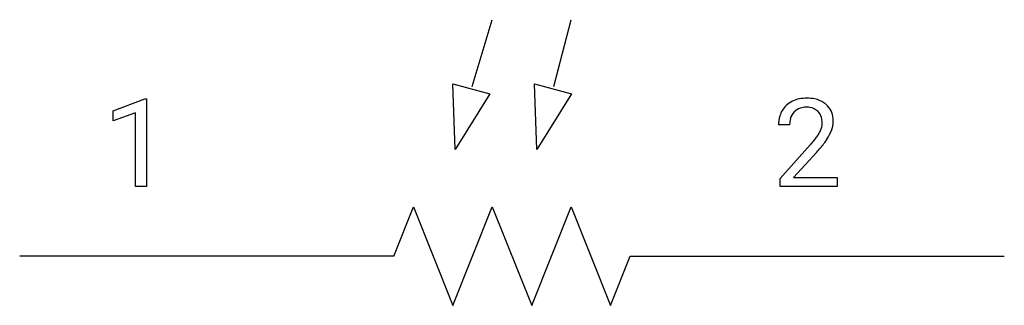
# Model space of a CAD drawing. Extents: x 2.8 to 16, y -4.8 to -1.
import ezdxf

# ---------------------------------------------------------------- set-up
doc = ezdxf.new("R2010")
doc.units = 0
doc.layers.add('DEFAULT_255_1_234', color=255, linetype='CONTINUOUS')
doc.layers.add('DEFAULT_255_2_778', color=255, linetype='CONTINUOUS')

msp = doc.modelspace()

# ---------------------------------------------------------------- linework, layer by layer
at = {"layer": 'DEFAULT_255_1_234'}
for p, q in [((4.032, -2.216), (4.458, -2.056)), ((4.458, -2.056), (4.481, -2.056)), ((4.481, -2.056), (4.481, -3.231)), ((4.032, -2.351), (4.032, -2.216)), ((4.332, -2.241), (4.032, -2.351)), ((4.332, -3.231), (4.332, -2.241)), ((13.123, -2.406), (12.974, -2.406)), ((12.997, -3.124), (13.401, -2.674)), ((13.489, -2.77), (13.176, -3.11)), ((12.997, -3.231), (12.997, -3.124)), ((13.176, -3.11), (13.763, -3.11)), ((13.763, -3.11), (13.763, -3.231)), ((4.481, -3.231), (4.332, -3.231)), ((13.763, -3.231), (12.997, -3.231))]:
    msp.add_line(p, q, dxfattribs=at)
for centre, radius, start, end in [((13.319, -2.399), 0.35, 100.7869, 133.4384), ((13.353, -2.554), 0.508, 89.6605, 101.3704), ((13.36, -2.548), 0.502, 78.2171, 90.413), ((13.396, -2.385), 0.336, 55.9268, 78.4889), ((13.415, -2.351), 0.297, 47.9292, 55.4054), ((13.301, -2.38), 0.324, 133.4541, 162.947), ((13.334, -2.374), 0.208, 136.1757, 166.3675), ((13.322, -2.365), 0.192, 129.7279, 135.7542), ((13.33, -2.377), 0.207, 102.1739, 129.2062), ((13.354, -2.48), 0.313, 89.5461, 102.5419), ((13.357, -2.426), 0.259, 82.1602, 90.1506), ((13.371, -2.353), 0.184, 43.4415, 83.1661), ((13.363, -2.36), 0.195, 16.1715, 43.5284), ((13.425, -2.341), 0.283, 4.3348, 48.0561), ((13.381, -2.402), 0.407, 163.2879, 180.5582), ((13.435, -2.401), 0.312, 165.9093, 178.8684), ((13.312, -2.374), 0.248, 359.4866, 15.934), ((13.291, -2.376), 0.269, 353.2249, 0.0169), ((13.359, -2.353), 0.35, 337.8914, 358.9968), ((13.316, -2.358), 0.393, 359.9252, 5.5968), ((13.521, -2.406), 0.398, 178.4382, 180.0084), ((13.178, -2.322), 0.395, 328.8299, 331.7899), ((13.278, -2.373), 0.282, 331.4255, 352.9365), ((13.087, -2.248), 0.641, 326.9135, 338.3505), ((12.052, -1.481), 1.801, 318.5132, 320.7828), ((12.581, -1.912), 1.119, 320.7373, 323.9737), ((12.973, -2.196), 0.635, 323.8962, 328.6421), ((12.689, -1.992), 1.115, 319.6473, 327.0958), ((12.306, -1.676), 1.611, 317.2587, 319.9046)]:
    msp.add_arc(centre, radius, start, end, dxfattribs=at)
at = {"layer": 'DEFAULT_255_2_778'}
for p, q in [((8.859, -1.89), (9.128, -0.992)), ((9.955, -1.89), (10.187, -0.992)), ((8.63, -2.735), (8.599, -1.854)), ((8.599, -1.854), (9.097, -1.988)), ((9.725, -2.735), (9.694, -1.854)), ((9.694, -1.854), (10.193, -1.988)), ((9.097, -1.988), (8.63, -2.735)), ((10.193, -1.988), (9.725, -2.735)), ((7.805, -4.167), (8.07, -3.506)), ((8.07, -3.506), (8.599, -4.829)), ((8.599, -4.829), (9.128, -3.506)), ((9.128, -3.506), (9.657, -4.829)), ((9.657, -4.829), (10.186, -3.506)), ((10.186, -3.506), (10.716, -4.829)), ((7.805, -4.167), (2.778, -4.167)), ((10.716, -4.829), (10.98, -4.167)), ((10.98, -4.167), (16.007, -4.167))]:
    msp.add_line(p, q, dxfattribs=at)

doc.saveas('drawing.dxf')
